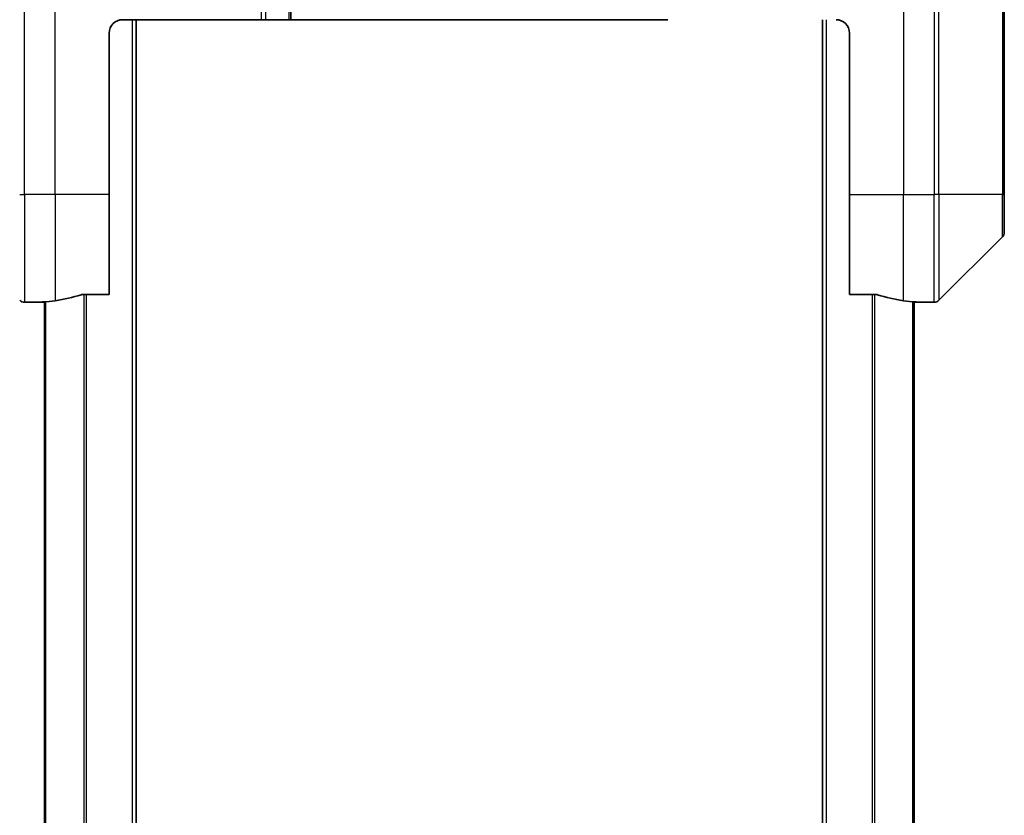
# Model space of a CAD drawing. Units: millimetres. Extents: x 0 to 8662, y 0 to 1546.
# Drawn here: x 3458 to 3531, y 813 to 872 of the extents above; entities that cross this region are included whole.
import ezdxf

# ---------------------------------------------------------------- set-up
doc = ezdxf.new("R2010")
doc.units = ezdxf.units.MM
doc.layers.add('Visible (ISO)', color=7, linetype='Continuous', lineweight=35)
doc.layers.add('Visible Narrow (ISO)', color=7, linetype='Continuous', lineweight=25)

msp = doc.modelspace()

# ---------------------------------------------------------------- linework, layer by layer
at = {"layer": 'Visible (ISO)'}
for p, q in [((3477.7971, 872.4464), (3477.7971, 877.4464)), ((3530.7971, 859.4464), (3530.7971, 877.4464)), ((3465.2971, 872.4464), (3475.59, 872.4464)), ((3466.2971, 622.4464), (3466.2971, 872.4464)), ((3475.9435, 872.4464), (3475.59, 872.4464)), ((3475.9435, 872.4464), (3477.6506, 872.4464)), ((3477.7971, 872.4464), (3477.6506, 872.4464)), ((3477.7971, 872.4464), (3505.7971, 872.4464)), ((3517.2971, 872.4464), (3517.2971, 622.4464)), ((3464.2971, 859.4464), (3464.2971, 871.4464)), ((3519.2971, 871.4464), (3519.2971, 859.4464)), ((3464.2971, 859.4464), (3464.2971, 852.0302)), ((3519.2971, 852.0302), (3519.2971, 859.4464)), ((3530.7971, 859.4464), (3530.7971, 856.6535)), ((3525.9435, 851.5928), (3530.6506, 856.2999)), ((3459.2971, 851.4464), (3458.0042, 851.4464)), ((3459.2971, 851.4545), (3459.2971, 851.4464)), ((3459.2971, 851.4464), (3459.4971, 851.4464)), ((3459.4971, 851.4742), (3459.4971, 643.4186)), ((3462.4057, 852.0302), (3464.2971, 852.0302)), ((3519.2971, 852.0302), (3521.1885, 852.0302)), ((3524.0971, 643.4186), (3524.0971, 851.4742)), ((3524.0971, 851.4464), (3524.2971, 851.4464)), ((3524.2971, 851.4464), (3524.2971, 851.4545)), ((3524.2971, 851.4464), (3525.59, 851.4464))]:
    msp.add_line(p, q, dxfattribs=at)
for centre, radius, start, end in [((3465.2971, 871.4464), 1, 90, 180), ((3518.2971, 871.4464), 1, 0, 90), ((3530.2971, 856.6535), 0.5, 315, 0), ((3458.0042, 851.9464), 0.5, 225, 270), ((3525.59, 851.9464), 0.5, 270, 315)]:
    msp.add_arc(centre, radius, start, end, dxfattribs=at)
for centre, major_axis, start_param, end_param in [((3458.6971, 859.4464), (9.6, 0), 4.7862002, 4.8798371), ((3458.6971, 859.4464), (9.6, 0), 4.8798371, 5.0874274), ((3524.8971, 859.4464), (-9.6, 0), 1.1957579, 1.4033482), ((3524.8971, 859.4464), (-9.6, 0), 1.4033482, 1.4969851)]:
    msp.add_ellipse(centre, major_axis=major_axis, ratio=0.8333333, start_param=start_param, end_param=end_param, dxfattribs=at)
for points, knots in [([(3459.405, 851.4682), (3459.398, 851.4677), (3459.3913, 851.4673), (3459.3584, 851.4649), (3459.3353, 851.4627), (3459.3046, 851.4583), (3459.2971, 851.4562), (3459.2971, 851.4545)], [0.110390074, 0.110390074, 0.110390074, 0.110390074, 0.113063484, 0.113063484, 0.124384683, 0.124384683, 0.135705882, 0.135705882, 0.135705882, 0.135705882]), ([(3462.4057, 852.0302), (3462.3674, 852.0302), (3462.3269, 852.027), (3462.2619, 852.0161), (3462.236, 852.0097), (3462.2136, 852.0024)], [0.093260715, 0.093260715, 0.093260715, 0.093260715, 0.104744447, 0.104744447, 0.113456476, 0.113456476, 0.113456476, 0.113456476]), ([(3521.3805, 852.0024), (3521.3578, 852.0099), (3521.3311, 852.0164), (3521.2659, 852.0271), (3521.226, 852.0302), (3521.1885, 852.0302)], [-0.020183651, -0.020183651, -0.020183651, -0.020183651, -0.011275926, -0.011275926, 0, 0, 0, 0]), ([(3524.2971, 851.4545), (3524.2971, 851.4562), (3524.2895, 851.4583), (3524.2589, 851.4627), (3524.2358, 851.4649), (3524.2028, 851.4673), (3524.1961, 851.4677), (3524.1891, 851.4682)], [0.135673224, 0.135673224, 0.135673224, 0.135673224, 0.146994423, 0.146994423, 0.158315622, 0.158315622, 0.160989032, 0.160989032, 0.160989032, 0.160989032])]:
    msp.add_open_spline(points, degree=3, knots=knots, dxfattribs=at)
at = {"layer": 'Visible Narrow (ISO)'}
for p, q in [((3458.0042, 859.4464), (3458.0042, 877.4464)), ((3460.2971, 859.4464), (3460.2971, 877.4464)), ((3475.59, 877.4464), (3475.59, 872.4464)), ((3475.9435, 872.4464), (3475.9435, 877.4464)), ((3477.6506, 877.4464), (3477.6506, 872.4464)), ((3523.2971, 877.4464), (3523.2971, 859.4464)), ((3525.59, 877.4464), (3525.59, 859.4464)), ((3525.9435, 859.4464), (3525.9435, 877.4464)), ((3530.6506, 877.4464), (3530.6506, 859.4464)), ((3465.9971, 872.4464), (3465.9971, 622.4464)), ((3517.5971, 622.4464), (3517.5971, 872.4464)), ((3457.6506, 859.4464), (3458.0042, 859.4464)), ((3460.2971, 859.4464), (3458.0042, 859.4464)), ((3458.0042, 859.4464), (3458.0042, 851.4464)), ((3464.2971, 859.4464), (3460.2971, 859.4464)), ((3460.2971, 859.4464), (3460.2971, 851.5583)), ((3519.2971, 859.4464), (3523.2971, 859.4464)), ((3523.2971, 851.5583), (3523.2971, 859.4464)), ((3523.2971, 859.4464), (3525.59, 859.4464)), ((3525.9435, 859.4464), (3525.59, 859.4464)), ((3525.59, 851.4464), (3525.59, 859.4464)), ((3525.9435, 859.4464), (3525.9435, 851.5928)), ((3530.6506, 859.4464), (3525.9435, 859.4464)), ((3530.6506, 859.4464), (3530.7971, 859.4464)), ((3530.6506, 856.2999), (3530.6506, 859.4464)), ((3459.605, 643.4105), (3459.605, 851.4822)), ((3462.4136, 852.0302), (3462.4136, 642.8626)), ((3462.6057, 642.8626), (3462.6057, 852.0302)), ((3520.9885, 852.0302), (3520.9885, 642.8626)), ((3521.1805, 642.8626), (3521.1805, 852.0302)), ((3523.9891, 851.4822), (3523.9891, 643.4105))]:
    msp.add_line(p, q, dxfattribs=at)

doc.saveas('drawing.dxf')
